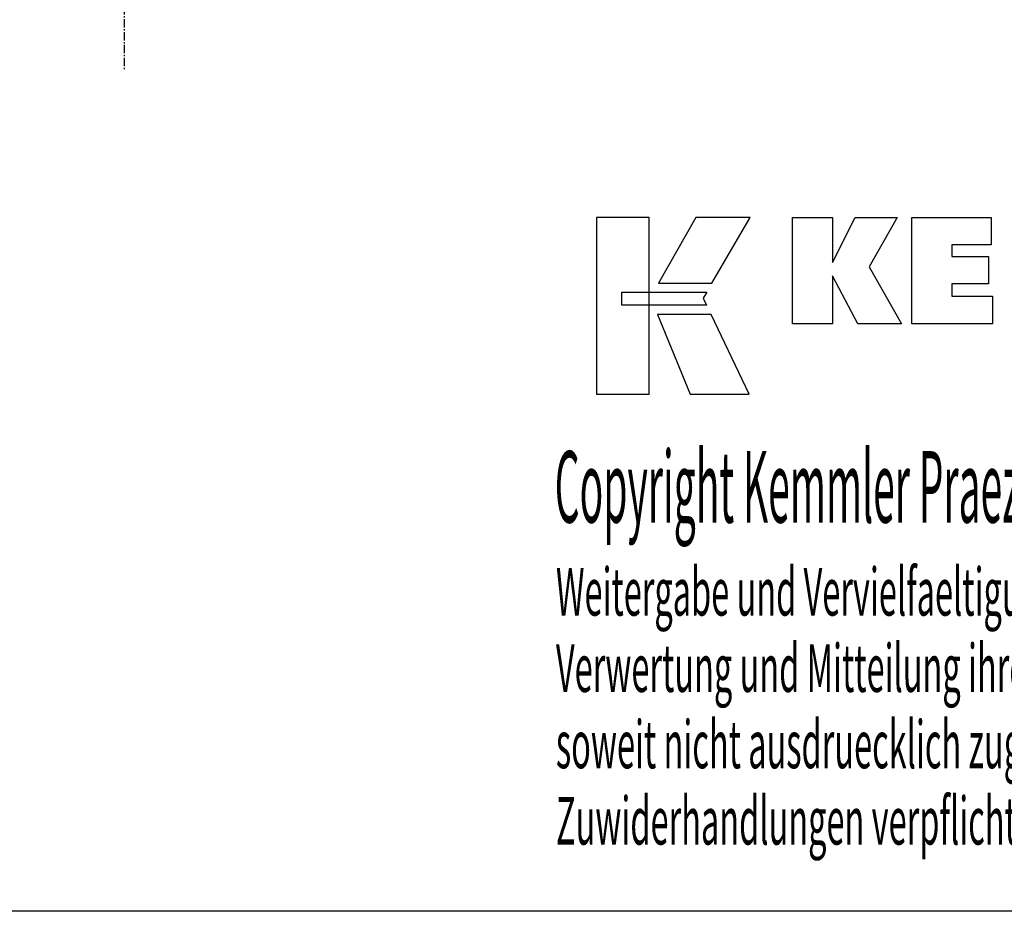
# Model space of a CAD drawing. Extents: x 1290 to 1577, y -283 to -86.
# Drawn here: x 1434 to 1508, y -283 to -216 of the extents above; entities that cross this region are included whole.
import ezdxf

# ---------------------------------------------------------------- set-up
doc = ezdxf.new("R2010")
doc.units = 0
doc.header["$MEASUREMENT"] = 0
doc.linetypes.add('CENTER', pattern=[0.95, 0.625, -0.125, 0.075, -0.125])
doc.layers.add('L1_120', color=7, linetype='CONTINUOUS')
doc.styles.add('BOX', font='txt.shx', dxfattribs={"height": 1})

msp = doc.modelspace()

# ---------------------------------------------------------------- linework, layer by layer
at = {"layer": 'L1_120', "color": 1, "linetype": 'CENTER'}
msp.add_line((1441.71503, -144.40511), (1441.71503, -219.40792), dxfattribs=at)
at = {"layer": 'L1_120', "color": 6, "linetype": 'CONTINUOUS'}
msp.add_polyline3d([(1290.11503, -86.46037, 0), (1577.48503, -86.46037, 0), (1577.48503, -283.08737, 0), (1290.11503, -283.08737, 0), (1290.11503, -86.46037, 0)], dxfattribs=at)
at = {"layer": 'L1_120', "color": 3, "linetype": 'CONTINUOUS'}
for points in [[(1477.46723, -243.95616, 0), (1481.44529, -243.95616, 0), (1481.44529, -230.58011, 0), (1477.46723, -230.58011, 0), (1477.46723, -243.95616, 0), (1477.46723, -243.95616, 0)], [(1484.99273, -230.58027, 0), (1482.15135, -235.54339, 0), (1486.19329, -235.54339, 0), (1489.08228, -230.58027, 0), (1484.99273, -230.58027, 0), (1484.99273, -230.58027, 0)], [(1492.3048, -238.63848, 0), (1492.3048, -230.58863, 0), (1495.33365, -230.58863, 0), (1495.33365, -233.9997, 0), (1497.03637, -230.58863, 0), (1500.22941, -230.58863, 0), (1498.10531, -234.31095, 0), (1500.54584, -238.63848, 0), (1497.23364, -238.63848, 0), (1495.33365, -235.00368, 0), (1495.33365, -238.63848, 0), (1492.3048, -238.63848, 0), (1492.3048, -238.63848, 0)], [(1501.31516, -238.63848, 0), (1501.31516, -230.58863, 0), (1507.33973, -230.58863, 0), (1507.33973, -232.65672, 0), (1504.35552, -232.65672, 0), (1504.35552, -233.53012, 0), (1507.12743, -233.53012, 0), (1507.12743, -235.59788, 0), (1504.35552, -235.59788, 0), (1504.35552, -236.54804, 0), (1507.4444, -236.54804, 0), (1507.4444, -238.63848, 0), (1501.31516, -238.63848, 0), (1501.31516, -238.63848, 0)], [(1479.3806, -236.23347, 0), (1485.80801, -236.23281, 0), (1485.54341, -236.69758, 0), (1485.79555, -237.22139, 0), (1479.3806, -237.21965, 0), (1479.3806, -236.23347, 0), (1479.3806, -236.23347, 0)], [(1482.08883, -237.92323, 0), (1484.55727, -243.95616, 0), (1489.02792, -243.95616, 0), (1486.1357, -237.92522, 0), (1482.08883, -237.92323, 0), (1482.08883, -237.92323, 0)]]:
    msp.add_polyline3d(points, dxfattribs=at)

# ---------------------------------------------------------------- texts
at = {"layer": 'L1_120', "color": 4, "linetype": 'CONTINUOUS', "style": 'BOX'}
for s, height, width, p in [('Copyright Kemmler Praezisionswerkzeuge GmbH', 5.415, 0.4, (1474.30106, -253.67367)), ('Weitergabe und Vervielfaeltigung dieser Unterlage.', 3.61, 0.5, (1474.39479, -260.70886)), ('Verwertung und Mitteilung ihres Inhalts nicht gestattet, ', 3.61, 0.5, (1474.39479, -266.48486)), ('soweit nicht ausdruecklich zugestanden.', 3.61, 0.5, (1474.39479, -272.26086)), ('Zuwiderhandlungen verpflichten zu Schadenersatz.', 3.61, 0.5, (1474.39479, -278.03686))]:
    msp.add_text(s, height=height, dxfattribs=dict(at, width=width)).set_placement(p)

doc.saveas('drawing.dxf')
